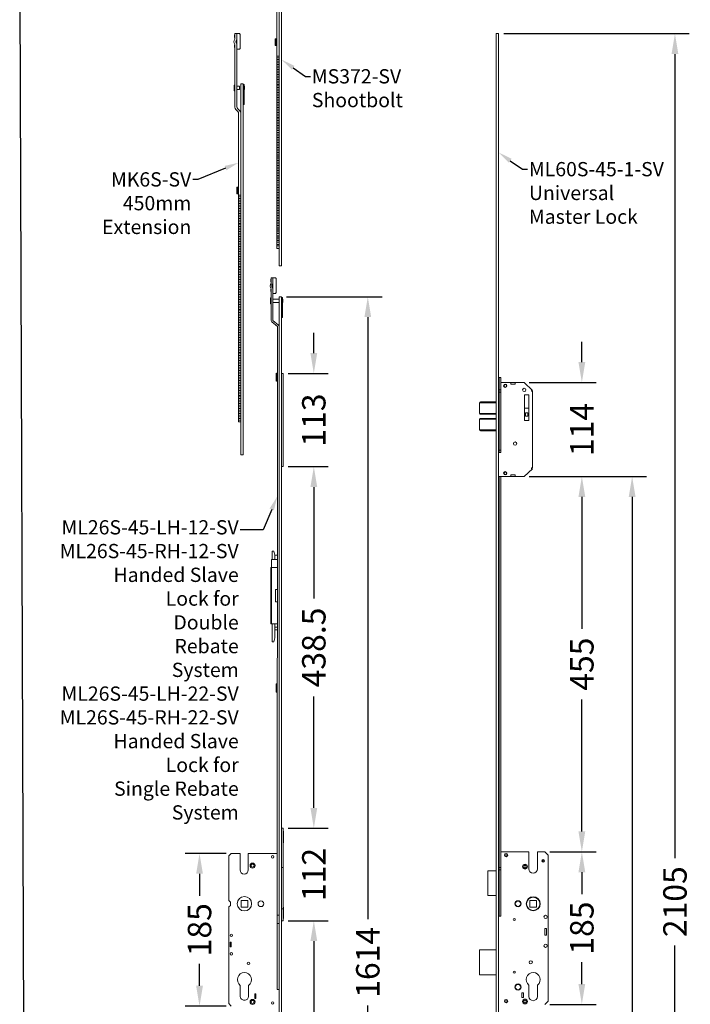
# Model space of a CAD drawing. Extents: x 16365 to 19973, y 10319 to 12001.
# Drawn here: x 19530 to 19596, y 11781 to 11877 of the extents above; entities that cross this region are included whole.
import ezdxf
from ezdxf import colors
from ezdxf.entities.mleader import LeaderData, LeaderLine
from ezdxf.math import Vec2, Vec3

# ---------------------------------------------------------------- set-up
doc = ezdxf.new("R2010")
doc.units = 0
doc.header["$LTSCALE"] = 10
doc.layers.get('Defpoints').update_dxf_attribs({"linetype": 'CONTINUOUS'})
doc.layers.add('POG_Dimension', color=152, linetype='CONTINUOUS', lineweight=5)
doc.layers.add('POG_Layer', color=255, linetype='CONTINUOUS', lineweight=5)
doc.layers.add('POG_Window', color=2, linetype='CONTINUOUS', plot=False)
doc.styles.get("Standard").update_dxf_attribs({"font": 'segoeui.ttf'})
doc.styles.add('STD', font='tahoma.ttf')
doc.dimstyles.new('1-1 STANDARD', dxfattribs={"dimtxt": 2.3, "dimasz": 2, "dimexe": 1.4, "dimexo": 0.5, "dimgap": 1, "dimtad": 0, "dimtoh": 1, "dimdec": 1, "dimdsep": 46, "dimtxsty": 'STD', "dimcen": 5, "dimadec": 1, "dimazin": 2, "dimtfac": 1, "dimtdec": 1, "dimtofl": 0, "dimtmove": 0, "dimatfit": 3, "dimfxl": 4, "dimtolj": 1, "dimtzin": 0, "dimarcsym": 0})

# ---------------------------------------------------------------- blocks, each defined once
blk = doc.blocks.new('*D64')
at = {"layer": 'Defpoints', "color": 0, "lineweight": 18, "transparency": 16777216}
for p in [(19550.608, 11795.544), (19547.493, 11780.559), (19550.608, 11780.559)]:
    blk.add_point(p, dxfattribs=at)
at = {"layer": 'POG_Dimension', "color": 0, "lineweight": -2, "transparency": 16777216}
for p, q in [((19550.108, 11795.544), (19546.093, 11795.544)), ((19547.493, 11793.544), (19547.493, 11791.384)), ((19547.493, 11782.559), (19547.493, 11784.718)), ((19550.108, 11780.559), (19546.093, 11780.559))]:
    blk.add_line(p, q, dxfattribs=at)
at = {"layer": 'POG_Dimension', "color": 0, "lineweight": 18, "transparency": 16777216}
for points in [[(19547.16, 11793.544), (19547.826, 11793.544), (19547.493, 11795.544)], [(19547.16, 11782.559), (19547.826, 11782.559), (19547.493, 11780.559)]]:
    blk.add_solid(points, dxfattribs=at)
at = {"layer": 'POG_Dimension', "color": 0, "transparency": 16777216, "insert": (19547.493, 11788.051), "char_height": 2.3, "attachment_point": 5, "rotation": 90, "style": 'STD'}
blk.add_mtext('\\A1;185', dxfattribs=at)
blk = doc.blocks.new('*D69')
at = {"layer": 'Defpoints', "color": 0, "lineweight": 18, "transparency": 16777216}
for p in [(19579.375, 11832.561), (19589.977, 11832.561), (19576.864, 11705.553)]:
    blk.add_point(p, dxfattribs=at)
at = {"layer": 'POG_Dimension', "color": 0, "lineweight": -2, "transparency": 16777216}
for p, q in [((19579.875, 11832.561), (19591.377, 11832.561)), ((19589.977, 11830.561), (19589.977, 11773.279)), ((19589.977, 11707.553), (19589.977, 11764.834)), ((19577.364, 11705.553), (19591.377, 11705.553))]:
    blk.add_line(p, q, dxfattribs=at)
at = {"layer": 'POG_Dimension', "color": 0, "lineweight": 18, "transparency": 16777216}
for points in [[(19589.644, 11830.561), (19590.311, 11830.561), (19589.977, 11832.561)], [(19589.644, 11707.553), (19590.311, 11707.553), (19589.977, 11705.553)]]:
    blk.add_solid(points, dxfattribs=at)
at = {"layer": 'POG_Dimension', "color": 0, "transparency": 16777216, "insert": (19589.977, 11769.057), "char_height": 2.3, "attachment_point": 5, "rotation": 90, "style": 'STD'}
blk.add_mtext('\\A1;1568', dxfattribs=at)
blk = doc.blocks.new('*D70')
at = {"layer": 'Defpoints', "color": 0, "lineweight": 18, "transparency": 16777216}
for p in [(19581.4, 11795.706), (19585.037, 11795.706), (19581.4, 11780.721)]:
    blk.add_point(p, dxfattribs=at)
at = {"layer": 'POG_Dimension', "color": 0, "lineweight": -2, "transparency": 16777216}
for p, q in [((19581.9, 11795.706), (19586.437, 11795.706)), ((19585.037, 11793.706), (19585.037, 11791.546)), ((19585.037, 11782.721), (19585.037, 11784.88)), ((19581.9, 11780.721), (19586.437, 11780.721))]:
    blk.add_line(p, q, dxfattribs=at)
at = {"layer": 'POG_Dimension', "color": 0, "lineweight": 18, "transparency": 16777216}
for points in [[(19584.704, 11793.706), (19585.371, 11793.706), (19585.037, 11795.706)], [(19584.704, 11782.721), (19585.371, 11782.721), (19585.037, 11780.721)]]:
    blk.add_solid(points, dxfattribs=at)
at = {"layer": 'POG_Dimension', "color": 0, "transparency": 16777216, "insert": (19585.037, 11788.213), "char_height": 2.3, "attachment_point": 5, "rotation": 90, "style": 'STD'}
blk.add_mtext('\\A1;185', dxfattribs=at)
blk = doc.blocks.new('*D71')
at = {"layer": 'Defpoints', "color": 0, "lineweight": 18, "transparency": 16777216}
for p in [(19579.375, 11832.561), (19585.037, 11832.561), (19581.4, 11795.706)]:
    blk.add_point(p, dxfattribs=at)
at = {"layer": 'POG_Dimension', "color": 0, "lineweight": -2, "transparency": 16777216}
for p, q in [((19579.875, 11832.561), (19586.437, 11832.561)), ((19585.037, 11830.561), (19585.037, 11817.61)), ((19585.037, 11797.706), (19585.037, 11810.656)), ((19581.9, 11795.706), (19586.437, 11795.706))]:
    blk.add_line(p, q, dxfattribs=at)
at = {"layer": 'POG_Dimension', "color": 0, "lineweight": 18, "transparency": 16777216}
for points in [[(19584.704, 11830.561), (19585.371, 11830.561), (19585.037, 11832.561)], [(19584.704, 11797.706), (19585.371, 11797.706), (19585.037, 11795.706)]]:
    blk.add_solid(points, dxfattribs=at)
at = {"layer": 'POG_Dimension', "color": 0, "transparency": 16777216, "insert": (19585.037, 11814.133), "char_height": 2.3, "attachment_point": 5, "rotation": 90, "style": 'STD'}
blk.add_mtext('\\A1;455', dxfattribs=at)
blk = doc.blocks.new('*D72')
at = {"layer": 'Defpoints', "color": 0, "lineweight": 18, "transparency": 16777216}
for p in [(19579.375, 11841.795), (19585.037, 11841.795), (19579.375, 11832.561)]:
    blk.add_point(p, dxfattribs=at)
at = {"layer": 'POG_Dimension', "color": 0, "lineweight": -2, "transparency": 16777216}
for p, q in [((19585.037, 11843.795), (19585.037, 11845.795)), ((19579.875, 11841.795), (19586.437, 11841.795)), ((19579.875, 11832.561), (19586.437, 11832.561)), ((19585.037, 11830.561), (19585.037, 11828.561))]:
    blk.add_line(p, q, dxfattribs=at)
at = {"layer": 'POG_Dimension', "color": 0, "lineweight": 18, "transparency": 16777216}
for points in [[(19584.704, 11843.795), (19585.371, 11843.795), (19585.037, 11841.795)], [(19584.704, 11830.561), (19585.371, 11830.561), (19585.037, 11832.561)]]:
    blk.add_solid(points, dxfattribs=at)
at = {"layer": 'POG_Dimension', "color": 0, "transparency": 16777216, "insert": (19585.037, 11837.178), "char_height": 2.3, "attachment_point": 5, "rotation": 90, "style": 'STD'}
blk.add_mtext('\\A1;114', dxfattribs=at)
blk = doc.blocks.new('*D75')
at = {"layer": 'Defpoints', "color": 0, "lineweight": 18, "transparency": 16777216}
for p in [(19555.711, 11788.942), (19558.716, 11788.942), (19555.711, 11733.741)]:
    blk.add_point(p, dxfattribs=at)
at = {"layer": 'POG_Dimension', "color": 0, "lineweight": -2, "transparency": 16777216}
for p, q in [((19556.211, 11788.942), (19560.116, 11788.942)), ((19558.716, 11786.942), (19558.716, 11766.126)), ((19558.716, 11735.741), (19558.716, 11756.557)), ((19556.211, 11733.741), (19560.116, 11733.741))]:
    blk.add_line(p, q, dxfattribs=at)
at = {"layer": 'POG_Dimension', "color": 0, "lineweight": 18, "transparency": 16777216}
for points in [[(19558.383, 11786.942), (19559.05, 11786.942), (19558.716, 11788.942)], [(19558.383, 11735.741), (19559.05, 11735.741), (19558.716, 11733.741)]]:
    blk.add_solid(points, dxfattribs=at)
at = {"layer": 'POG_Dimension', "color": 0, "transparency": 16777216, "insert": (19558.716, 11761.341), "char_height": 2.3, "attachment_point": 5, "rotation": 90, "style": 'STD'}
blk.add_mtext('\\A1;681.5', dxfattribs=at)
blk = doc.blocks.new('*D76')
at = {"layer": 'Defpoints', "color": 0, "lineweight": 18, "transparency": 16777216}
for p in [(19555.711, 11798.014), (19558.716, 11798.014), (19555.711, 11788.942)]:
    blk.add_point(p, dxfattribs=at)
at = {"layer": 'POG_Dimension', "color": 0, "lineweight": -2, "transparency": 16777216}
for p, q in [((19558.716, 11800.014), (19558.716, 11802.014)), ((19556.211, 11798.014), (19560.116, 11798.014)), ((19556.211, 11788.942), (19560.116, 11788.942)), ((19558.716, 11786.942), (19558.716, 11784.942))]:
    blk.add_line(p, q, dxfattribs=at)
at = {"layer": 'POG_Dimension', "color": 0, "lineweight": 18, "transparency": 16777216}
for points in [[(19558.383, 11800.014), (19559.05, 11800.014), (19558.716, 11798.014)], [(19558.383, 11786.942), (19559.05, 11786.942), (19558.716, 11788.942)]]:
    blk.add_solid(points, dxfattribs=at)
at = {"layer": 'POG_Dimension', "color": 0, "transparency": 16777216, "insert": (19558.716, 11793.478), "char_height": 2.3, "attachment_point": 5, "rotation": 90, "style": 'STD'}
blk.add_mtext('\\A1;112', dxfattribs=at)
blk = doc.blocks.new('*D77')
at = {"layer": 'Defpoints', "color": 0, "lineweight": 18, "transparency": 16777216}
for p in [(19555.711, 11833.533), (19558.716, 11833.533), (19555.711, 11798.014)]:
    blk.add_point(p, dxfattribs=at)
at = {"layer": 'POG_Dimension', "color": 0, "lineweight": -2, "transparency": 16777216}
for p, q in [((19556.211, 11833.533), (19560.116, 11833.533)), ((19558.716, 11831.533), (19558.716, 11820.593)), ((19558.716, 11800.014), (19558.716, 11810.954)), ((19556.211, 11798.014), (19560.116, 11798.014))]:
    blk.add_line(p, q, dxfattribs=at)
at = {"layer": 'POG_Dimension', "color": 0, "lineweight": 18, "transparency": 16777216}
for points in [[(19558.383, 11831.533), (19559.05, 11831.533), (19558.716, 11833.533)], [(19558.383, 11800.014), (19559.05, 11800.014), (19558.716, 11798.014)]]:
    blk.add_solid(points, dxfattribs=at)
at = {"layer": 'POG_Dimension', "color": 0, "transparency": 16777216, "insert": (19558.716, 11815.773), "char_height": 2.3, "attachment_point": 5, "rotation": 90, "style": 'STD'}
blk.add_mtext('\\A1;438.5', dxfattribs=at)
blk = doc.blocks.new('*D78')
at = {"layer": 'Defpoints', "color": 0, "lineweight": 18, "transparency": 16777216}
for p in [(19555.711, 11842.686), (19558.716, 11842.686), (19555.711, 11833.533)]:
    blk.add_point(p, dxfattribs=at)
at = {"layer": 'POG_Dimension', "color": 0, "lineweight": -2, "transparency": 16777216}
for p, q in [((19558.716, 11844.686), (19558.716, 11846.686)), ((19556.211, 11842.686), (19560.116, 11842.686)), ((19556.211, 11833.533), (19560.116, 11833.533)), ((19558.716, 11831.533), (19558.716, 11829.533))]:
    blk.add_line(p, q, dxfattribs=at)
at = {"layer": 'POG_Dimension', "color": 0, "lineweight": 18, "transparency": 16777216}
for points in [[(19558.383, 11844.686), (19559.05, 11844.686), (19558.716, 11842.686)], [(19558.383, 11831.533), (19559.05, 11831.533), (19558.716, 11833.533)]]:
    blk.add_solid(points, dxfattribs=at)
at = {"layer": 'POG_Dimension', "color": 0, "transparency": 16777216, "insert": (19558.716, 11838.109), "char_height": 2.3, "attachment_point": 5, "rotation": 90, "style": 'STD'}
blk.add_mtext('\\A1;113', dxfattribs=at)
blk = doc.blocks.new('*D79')
at = {"layer": 'Defpoints', "color": 0, "lineweight": 18, "transparency": 16777216}
for p in [(19555.549, 11850.219), (19555.549, 11719.485), (19564.018, 11719.485)]:
    blk.add_point(p, dxfattribs=at)
at = {"layer": 'POG_Dimension', "color": 0, "lineweight": -2, "transparency": 16777216}
for p, q in [((19556.049, 11850.219), (19565.418, 11850.219)), ((19564.018, 11848.219), (19564.018, 11789.092)), ((19564.018, 11721.485), (19564.018, 11780.612)), ((19556.049, 11719.485), (19565.418, 11719.485))]:
    blk.add_line(p, q, dxfattribs=at)
at = {"layer": 'POG_Dimension', "color": 0, "lineweight": 18, "transparency": 16777216}
for points in [[(19563.684, 11848.219), (19564.351, 11848.219), (19564.018, 11850.219)], [(19563.684, 11721.485), (19564.351, 11721.485), (19564.018, 11719.485)]]:
    blk.add_solid(points, dxfattribs=at)
at = {"layer": 'POG_Dimension', "color": 0, "transparency": 16777216, "insert": (19564.018, 11784.852), "char_height": 2.3, "attachment_point": 5, "rotation": 90, "style": 'STD'}
blk.add_mtext('\\A1;1614', dxfattribs=at)
blk = doc.blocks.new('*D80')
at = {"layer": 'Defpoints', "color": 0, "lineweight": 18, "transparency": 16777216}
for p in [(19576.864, 11876.058), (19576.864, 11705.553), (19594.179, 11705.553)]:
    blk.add_point(p, dxfattribs=at)
at = {"layer": 'POG_Dimension', "color": 0, "lineweight": -2, "transparency": 16777216}
for p, q in [((19577.364, 11876.058), (19595.579, 11876.058)), ((19594.179, 11874.058), (19594.179, 11795.092)), ((19594.179, 11707.553), (19594.179, 11786.518)), ((19577.364, 11705.553), (19595.579, 11705.553))]:
    blk.add_line(p, q, dxfattribs=at)
at = {"layer": 'POG_Dimension', "color": 0, "lineweight": 18, "transparency": 16777216}
for points in [[(19593.845, 11874.058), (19594.512, 11874.058), (19594.179, 11876.058)], [(19593.845, 11707.553), (19594.512, 11707.553), (19594.179, 11705.553)]]:
    blk.add_solid(points, dxfattribs=at)
at = {"layer": 'POG_Dimension', "color": 0, "transparency": 16777216, "insert": (19594.179, 11790.805), "char_height": 2.3, "attachment_point": 5, "rotation": 90, "style": 'STD'}
blk.add_mtext('\\A1;2105', dxfattribs=at)

msp = doc.modelspace()

# ---------------------------------------------------------------- linework, layer by layer
at = {"layer": 'POG_Layer'}
for p, q in [((19555.091, 11883.149), (19555.091, 11854.962)), ((19555.549, 11883.028), (19555.549, 11853.26)), ((19555.306, 11853.26), (19555.306, 11880.874)), ((19550.97, 11875.929), (19550.915, 11875.929)), ((19550.915, 11875.929), (19550.915, 11875.679)), ((19550.97, 11875.573), (19550.97, 11876.071)), ((19551.173, 11876.071), (19550.97, 11876.071)), ((19551.173, 11875.507), (19551.173, 11876.071)), ((19551.173, 11876.071), (19551.416, 11876.071)), ((19551.173, 11876.071), (19551.173, 11868.888)), ((19551.497, 11875.99), (19551.416, 11876.071)), ((19551.497, 11875.99), (19551.497, 11874.611)), ((19576.621, 11876.058), (19576.621, 11705.553)), ((19576.621, 11876.058), (19576.864, 11876.058)), ((19576.864, 11876.058), (19576.864, 11705.553)), ((19550.915, 11875.679), (19550.97, 11875.679)), ((19550.97, 11874.965), (19550.915, 11874.965)), ((19550.915, 11874.965), (19550.915, 11874.715)), ((19550.97, 11868.826), (19550.97, 11874.948)), ((19555.01, 11875.535), (19554.929, 11875.535)), ((19554.929, 11875.535), (19554.929, 11874.887)), ((19555.01, 11875.211), (19555.01, 11875.535)), ((19555.091, 11875.373), (19555.01, 11875.373)), ((19555.01, 11874.887), (19555.01, 11875.211)), ((19555.091, 11875.049), (19555.01, 11875.049)), ((19550.915, 11874.715), (19550.97, 11874.715)), ((19551.416, 11874.53), (19551.173, 11874.53)), ((19551.497, 11874.611), (19551.416, 11874.53)), ((19554.929, 11874.887), (19555.01, 11874.887)), ((19555.306, 11873.834), (19555.091, 11873.834)), ((19555.306, 11873.672), (19555.091, 11873.672)), ((19555.306, 11873.51), (19555.091, 11873.51)), ((19555.306, 11873.348), (19555.091, 11873.348)), ((19555.306, 11873.186), (19555.091, 11873.186)), ((19555.306, 11873.024), (19555.091, 11873.024)), ((19555.306, 11872.862), (19555.091, 11872.862)), ((19555.306, 11872.7), (19555.091, 11872.7)), ((19555.306, 11872.538), (19555.091, 11872.538)), ((19555.306, 11872.376), (19555.091, 11872.376)), ((19555.306, 11872.214), (19555.091, 11872.214)), ((19555.306, 11872.052), (19555.091, 11872.052)), ((19551.537, 11834.68), (19551.537, 11871.13)), ((19551.537, 11871.13), (19551.78, 11871.13)), ((19551.78, 11871.13), (19551.78, 11834.68)), ((19551.861, 11871.061), (19551.78, 11871.061)), ((19551.861, 11869.105), (19551.861, 11871.061)), ((19555.306, 11871.89), (19555.091, 11871.89)), ((19555.306, 11871.728), (19555.091, 11871.728)), ((19555.306, 11871.566), (19555.091, 11871.566)), ((19555.306, 11871.404), (19555.091, 11871.404)), ((19555.306, 11871.242), (19555.091, 11871.242)), ((19555.306, 11871.08), (19555.091, 11871.08)), ((19550.97, 11871.008), (19550.889, 11871.008)), ((19550.889, 11870.441), (19550.889, 11871.008)), ((19550.97, 11870.441), (19550.889, 11870.441)), ((19551.416, 11870.887), (19551.173, 11870.887)), ((19551.416, 11870.563), (19551.173, 11870.563)), ((19551.416, 11870.887), (19551.416, 11870.563)), ((19551.902, 11870.887), (19551.861, 11870.887)), ((19551.902, 11870.563), (19551.861, 11870.563)), ((19551.902, 11870.563), (19551.902, 11870.887)), ((19555.306, 11870.918), (19555.091, 11870.918)), ((19555.306, 11870.756), (19555.091, 11870.756)), ((19555.306, 11870.594), (19555.091, 11870.594)), ((19555.306, 11870.432), (19555.091, 11870.432)), ((19555.306, 11870.27), (19555.091, 11870.27)), ((19555.306, 11870.108), (19555.091, 11870.108)), ((19555.306, 11869.946), (19555.091, 11869.946)), ((19555.306, 11869.784), (19555.091, 11869.784)), ((19555.306, 11869.622), (19555.091, 11869.622)), ((19555.306, 11869.46), (19555.091, 11869.46)), ((19555.306, 11869.298), (19555.091, 11869.298)), ((19555.306, 11869.136), (19555.091, 11869.136)), ((19551.06, 11868.603), (19551.246, 11868.407)), ((19551.262, 11868.665), (19551.448, 11868.469)), ((19551.335, 11868.184), (19551.335, 11837.92)), ((19551.861, 11869.105), (19551.78, 11869.105)), ((19555.306, 11868.974), (19555.091, 11868.974)), ((19555.306, 11868.812), (19555.091, 11868.812)), ((19555.306, 11868.65), (19555.091, 11868.65)), ((19555.306, 11868.488), (19555.091, 11868.488)), ((19555.306, 11868.326), (19555.091, 11868.326)), ((19555.306, 11868.164), (19555.091, 11868.164)), ((19555.306, 11868.002), (19555.091, 11868.002)), ((19555.306, 11867.84), (19555.091, 11867.84)), ((19555.306, 11867.678), (19555.091, 11867.678)), ((19555.306, 11867.516), (19555.091, 11867.516)), ((19555.306, 11867.354), (19555.091, 11867.354)), ((19555.306, 11867.192), (19555.091, 11867.192)), ((19555.306, 11867.03), (19555.091, 11867.03)), ((19555.306, 11866.868), (19555.091, 11866.868)), ((19555.306, 11866.706), (19555.091, 11866.706)), ((19555.306, 11866.706), (19555.091, 11866.706)), ((19555.306, 11866.544), (19555.091, 11866.544)), ((19555.306, 11866.342), (19555.091, 11866.342)), ((19555.306, 11866.18), (19555.091, 11866.18)), ((19555.306, 11866.018), (19555.091, 11866.018)), ((19555.306, 11865.856), (19555.091, 11865.856)), ((19555.306, 11865.694), (19555.091, 11865.694)), ((19555.306, 11865.532), (19555.091, 11865.532)), ((19555.306, 11865.37), (19555.091, 11865.37)), ((19555.306, 11865.208), (19555.091, 11865.208)), ((19555.306, 11865.046), (19555.091, 11865.046)), ((19555.306, 11864.884), (19555.091, 11864.884)), ((19555.306, 11864.722), (19555.091, 11864.722)), ((19555.306, 11864.56), (19555.091, 11864.56)), ((19555.306, 11864.398), (19555.091, 11864.398)), ((19555.306, 11864.236), (19555.091, 11864.236)), ((19555.306, 11864.074), (19555.091, 11864.074)), ((19555.306, 11863.912), (19555.091, 11863.912)), ((19555.306, 11863.75), (19555.091, 11863.75)), ((19555.306, 11863.588), (19555.091, 11863.588)), ((19555.306, 11863.426), (19555.091, 11863.426)), ((19555.306, 11863.264), (19555.091, 11863.264)), ((19555.306, 11863.102), (19555.091, 11863.102)), ((19555.306, 11862.94), (19555.091, 11862.94)), ((19555.306, 11862.778), (19555.091, 11862.778)), ((19555.306, 11862.616), (19555.091, 11862.616)), ((19555.306, 11862.454), (19555.091, 11862.454)), ((19555.306, 11862.292), (19555.091, 11862.292)), ((19555.306, 11862.13), (19555.091, 11862.13)), ((19555.306, 11861.968), (19555.091, 11861.968)), ((19555.306, 11861.806), (19555.091, 11861.806)), ((19555.306, 11861.644), (19555.091, 11861.644)), ((19555.306, 11861.644), (19555.091, 11861.644)), ((19555.306, 11861.482), (19555.091, 11861.482)), ((19551.254, 11860.977), (19551.173, 11860.977)), ((19551.173, 11860.977), (19551.173, 11860.329)), ((19551.254, 11860.653), (19551.254, 11860.977)), ((19551.335, 11860.815), (19551.254, 11860.815)), ((19551.254, 11860.329), (19551.254, 11860.653)), ((19551.335, 11860.491), (19551.254, 11860.491)), ((19555.306, 11861.279), (19555.091, 11861.279)), ((19555.306, 11861.117), (19555.091, 11861.117)), ((19555.306, 11860.955), (19555.091, 11860.955)), ((19555.306, 11860.793), (19555.091, 11860.793)), ((19555.306, 11860.631), (19555.091, 11860.631)), ((19555.306, 11860.469), (19555.091, 11860.469)), ((19551.173, 11860.329), (19551.254, 11860.329)), ((19551.537, 11860.195), (19551.335, 11860.195)), ((19551.537, 11860.027), (19551.335, 11860.027)), ((19551.537, 11859.865), (19551.335, 11859.865)), ((19551.537, 11859.703), (19551.335, 11859.703)), ((19551.537, 11859.541), (19551.335, 11859.541)), ((19555.306, 11860.307), (19555.091, 11860.307)), ((19555.306, 11860.145), (19555.091, 11860.145)), ((19555.306, 11859.983), (19555.091, 11859.983)), ((19555.306, 11859.821), (19555.091, 11859.821)), ((19555.306, 11859.659), (19555.091, 11859.659)), ((19555.306, 11859.497), (19555.091, 11859.497)), ((19551.537, 11859.379), (19551.335, 11859.379)), ((19551.537, 11859.217), (19551.335, 11859.217)), ((19551.537, 11859.055), (19551.335, 11859.055)), ((19551.537, 11858.893), (19551.335, 11858.893)), ((19551.537, 11858.731), (19551.335, 11858.731)), ((19551.537, 11858.569), (19551.335, 11858.569)), ((19555.306, 11859.335), (19555.091, 11859.335)), ((19555.306, 11859.173), (19555.091, 11859.173)), ((19555.306, 11859.011), (19555.091, 11859.011)), ((19555.306, 11858.849), (19555.091, 11858.849)), ((19555.306, 11858.687), (19555.091, 11858.687)), ((19555.306, 11858.525), (19555.091, 11858.525)), ((19551.537, 11858.407), (19551.335, 11858.407)), ((19551.537, 11858.245), (19551.335, 11858.245)), ((19551.537, 11858.083), (19551.335, 11858.083)), ((19551.537, 11857.915), (19551.335, 11857.915)), ((19551.537, 11857.753), (19551.335, 11857.753)), ((19551.537, 11857.591), (19551.335, 11857.591)), ((19555.306, 11858.363), (19555.091, 11858.363)), ((19555.306, 11858.201), (19555.091, 11858.201)), ((19555.306, 11858.039), (19555.091, 11858.039)), ((19555.306, 11857.877), (19555.091, 11857.877)), ((19555.306, 11857.715), (19555.091, 11857.715)), ((19555.306, 11857.553), (19555.091, 11857.553)), ((19551.537, 11857.429), (19551.335, 11857.429)), ((19551.537, 11857.267), (19551.335, 11857.267)), ((19551.537, 11857.105), (19551.335, 11857.105)), ((19551.537, 11856.943), (19551.335, 11856.943)), ((19551.537, 11856.781), (19551.335, 11856.781)), ((19551.537, 11856.619), (19551.335, 11856.619)), ((19555.306, 11857.391), (19555.091, 11857.391)), ((19555.306, 11857.229), (19555.091, 11857.229)), ((19555.306, 11857.067), (19555.091, 11857.067)), ((19555.306, 11856.905), (19555.091, 11856.905)), ((19555.306, 11856.743), (19555.091, 11856.743)), ((19555.306, 11856.581), (19555.091, 11856.581)), ((19555.306, 11856.581), (19555.091, 11856.581)), ((19551.537, 11856.457), (19551.335, 11856.457)), ((19551.537, 11856.295), (19551.335, 11856.295)), ((19551.537, 11856.133), (19551.335, 11856.133)), ((19551.537, 11855.971), (19551.335, 11855.971)), ((19551.537, 11855.804), (19551.335, 11855.804)), ((19551.537, 11855.642), (19551.335, 11855.642)), ((19555.306, 11856.419), (19555.091, 11856.419)), ((19555.306, 11856.217), (19555.091, 11856.217)), ((19555.306, 11856.055), (19555.091, 11856.055)), ((19555.306, 11855.893), (19555.091, 11855.893)), ((19555.306, 11855.731), (19555.091, 11855.731)), ((19555.306, 11855.731), (19555.091, 11855.731)), ((19551.537, 11855.48), (19551.335, 11855.48)), ((19551.537, 11855.318), (19551.335, 11855.318)), ((19551.537, 11855.156), (19551.335, 11855.156)), ((19551.537, 11854.994), (19551.335, 11854.994)), ((19551.537, 11854.832), (19551.335, 11854.832)), ((19551.537, 11854.67), (19551.335, 11854.67)), ((19555.306, 11855.569), (19555.091, 11855.569)), ((19555.306, 11855.366), (19555.091, 11855.366)), ((19555.306, 11855.204), (19555.091, 11855.204)), ((19555.091, 11854.962), (19555.306, 11854.962)), ((19551.537, 11854.508), (19551.335, 11854.508)), ((19551.537, 11854.346), (19551.335, 11854.346)), ((19551.537, 11854.184), (19551.335, 11854.184)), ((19551.537, 11854.022), (19551.335, 11854.022)), ((19551.537, 11853.86), (19551.335, 11853.86)), ((19551.537, 11853.692), (19551.335, 11853.692)), ((19551.537, 11853.53), (19551.335, 11853.53)), ((19551.537, 11853.368), (19551.335, 11853.368)), ((19551.537, 11853.206), (19551.335, 11853.206)), ((19551.537, 11853.044), (19551.335, 11853.044)), ((19551.537, 11852.882), (19551.335, 11852.882)), ((19551.537, 11852.72), (19551.335, 11852.72)), ((19555.549, 11853.26), (19555.306, 11853.26)), ((19551.537, 11852.558), (19551.335, 11852.558)), ((19551.537, 11852.396), (19551.335, 11852.396)), ((19551.537, 11852.234), (19551.335, 11852.234)), ((19551.537, 11852.072), (19551.335, 11852.072)), ((19551.537, 11851.91), (19551.335, 11851.91)), ((19551.537, 11851.748), (19551.335, 11851.748)), ((19554.537, 11851.94), (19554.482, 11851.94)), ((19554.482, 11851.94), (19554.482, 11851.69)), ((19554.537, 11851.584), (19554.537, 11852.082)), ((19554.699, 11852.082), (19554.537, 11852.082)), ((19554.699, 11851.518), (19554.699, 11852.082)), ((19554.699, 11852.082), (19554.942, 11852.082)), ((19554.699, 11852.082), (19554.699, 11850.705)), ((19555.023, 11852.001), (19554.942, 11852.082)), ((19555.023, 11852.001), (19555.023, 11850.622)), ((19551.537, 11851.58), (19551.335, 11851.58)), ((19551.537, 11851.418), (19551.335, 11851.418)), ((19551.537, 11851.256), (19551.335, 11851.256)), ((19551.537, 11851.094), (19551.335, 11851.094)), ((19551.537, 11850.932), (19551.335, 11850.932)), ((19551.537, 11850.77), (19551.335, 11850.77)), ((19554.482, 11851.69), (19554.537, 11851.69)), ((19554.537, 11850.976), (19554.482, 11850.976)), ((19554.482, 11850.976), (19554.482, 11850.726)), ((19554.537, 11847.877), (19554.537, 11850.959)), ((19554.699, 11847.877), (19554.699, 11851.025)), ((19551.537, 11850.608), (19551.335, 11850.608)), ((19551.537, 11850.446), (19551.335, 11850.446)), ((19551.537, 11850.284), (19551.335, 11850.284)), ((19551.537, 11850.122), (19551.335, 11850.122)), ((19551.537, 11849.96), (19551.335, 11849.96)), ((19551.537, 11849.798), (19551.335, 11849.798)), ((19554.537, 11850.097), (19554.456, 11850.097)), ((19554.456, 11849.53), (19554.456, 11850.097)), ((19554.482, 11850.726), (19554.537, 11850.726)), ((19554.942, 11850.541), (19554.699, 11850.541)), ((19555.306, 11849.976), (19554.699, 11849.976)), ((19555.023, 11850.622), (19554.942, 11850.541)), ((19555.306, 11719.485), (19555.306, 11850.219)), ((19555.549, 11850.219), (19555.306, 11850.219)), ((19555.549, 11850.219), (19555.306, 11850.219)), ((19555.549, 11850.219), (19555.549, 11719.485)), ((19555.63, 11850.15), (19555.549, 11850.15)), ((19555.63, 11848.194), (19555.63, 11850.15)), ((19555.671, 11849.976), (19555.63, 11849.976)), ((19555.671, 11849.652), (19555.671, 11849.976)), ((19551.537, 11849.636), (19551.335, 11849.636)), ((19551.537, 11849.469), (19551.335, 11849.469)), ((19551.537, 11849.307), (19551.335, 11849.307)), ((19551.537, 11849.145), (19551.335, 11849.145)), ((19551.537, 11848.983), (19551.335, 11848.983)), ((19551.537, 11848.821), (19551.335, 11848.821)), ((19554.537, 11849.53), (19554.456, 11849.53)), ((19555.306, 11849.652), (19554.699, 11849.652)), ((19555.671, 11849.652), (19555.63, 11849.652)), ((19551.537, 11848.659), (19551.335, 11848.659)), ((19551.537, 11848.497), (19551.335, 11848.497)), ((19551.537, 11848.335), (19551.335, 11848.335)), ((19551.537, 11848.173), (19551.335, 11848.173)), ((19551.537, 11848.011), (19551.335, 11848.011)), ((19555.246, 11847.44), (19554.699, 11847.877)), ((19555.63, 11848.194), (19555.549, 11848.194)), ((19551.537, 11847.849), (19551.335, 11847.849)), ((19551.537, 11847.687), (19551.335, 11847.687)), ((19551.537, 11847.525), (19551.335, 11847.525)), ((19551.537, 11847.357), (19551.335, 11847.357)), ((19551.537, 11847.195), (19551.335, 11847.195)), ((19551.537, 11847.033), (19551.335, 11847.033)), ((19555.144, 11847.313), (19554.598, 11847.751)), ((19555.128, 11782.179), (19555.144, 11847.313)), ((19551.537, 11846.871), (19551.335, 11846.871)), ((19551.537, 11846.709), (19551.335, 11846.709)), ((19551.537, 11846.547), (19551.335, 11846.547)), ((19551.537, 11846.385), (19551.335, 11846.385)), ((19551.537, 11846.223), (19551.335, 11846.223)), ((19551.537, 11846.061), (19551.335, 11846.061)), ((19551.537, 11845.899), (19551.335, 11845.899)), ((19551.537, 11845.737), (19551.335, 11845.737)), ((19551.537, 11845.575), (19551.335, 11845.575)), ((19551.537, 11845.413), (19551.335, 11845.413)), ((19551.537, 11845.245), (19551.335, 11845.245)), ((19551.537, 11845.083), (19551.335, 11845.083)), ((19551.537, 11844.921), (19551.335, 11844.921)), ((19551.537, 11844.759), (19551.335, 11844.759)), ((19551.537, 11844.597), (19551.335, 11844.597)), ((19551.537, 11844.435), (19551.335, 11844.435)), ((19551.537, 11844.273), (19551.335, 11844.273)), ((19551.537, 11844.111), (19551.335, 11844.111)), ((19551.537, 11843.949), (19551.335, 11843.949)), ((19551.537, 11843.787), (19551.335, 11843.787)), ((19551.537, 11843.625), (19551.335, 11843.625)), ((19551.537, 11843.463), (19551.335, 11843.463)), ((19551.537, 11843.301), (19551.335, 11843.301)), ((19551.537, 11843.134), (19551.335, 11843.134)), ((19551.537, 11842.972), (19551.335, 11842.972)), ((19551.537, 11842.81), (19551.335, 11842.81)), ((19551.537, 11842.648), (19551.335, 11842.648)), ((19551.537, 11842.486), (19551.335, 11842.486)), ((19551.537, 11842.324), (19551.335, 11842.324)), ((19551.537, 11842.162), (19551.335, 11842.162)), ((19555.007, 11841.916), (19555.007, 11842.726)), ((19555.007, 11842.726), (19555.047, 11842.726)), ((19555.047, 11841.916), (19555.047, 11842.726)), ((19555.047, 11842.443), (19555.128, 11842.443)), ((19555.047, 11842.2), (19555.128, 11842.2)), ((19555.711, 11842.686), (19555.549, 11842.686)), ((19555.711, 11833.533), (19555.711, 11842.686)), ((19576.905, 11842.281), (19576.905, 11834.91)), ((19577.067, 11842.281), (19576.905, 11842.281)), ((19577.067, 11841.795), (19577.067, 11842.281)), ((19551.537, 11842), (19551.335, 11842)), ((19551.537, 11841.838), (19551.335, 11841.838)), ((19551.537, 11841.676), (19551.335, 11841.676)), ((19551.537, 11841.514), (19551.335, 11841.514)), ((19551.537, 11841.352), (19551.335, 11841.352)), ((19551.537, 11841.19), (19551.335, 11841.19)), ((19555.007, 11841.916), (19555.047, 11841.916)), ((19577.067, 11841.795), (19577.067, 11834.91)), ((19577.067, 11841.795), (19579.375, 11841.795)), ((19578.079, 11841.633), (19578.079, 11841.795)), ((19578.079, 11841.633), (19578.484, 11841.633)), ((19578.484, 11841.633), (19578.484, 11841.795)), ((19579.375, 11841.795), (19580.185, 11841.025)), ((19551.537, 11841.022), (19551.335, 11841.022)), ((19551.537, 11840.86), (19551.335, 11840.86)), ((19551.537, 11840.698), (19551.335, 11840.698)), ((19551.537, 11840.536), (19551.335, 11840.536)), ((19551.537, 11840.374), (19551.335, 11840.374)), ((19551.537, 11840.212), (19551.335, 11840.212)), ((19576.905, 11841.076), (19577.067, 11841.076)), ((19576.905, 11840.833), (19577.067, 11840.833)), ((19579.416, 11840.58), (19579.416, 11838.069)), ((19579.416, 11840.58), (19579.821, 11840.58)), ((19579.821, 11840.58), (19579.821, 11838.069)), ((19580.185, 11841.025), (19580.104, 11841.025)), ((19580.104, 11841.025), (19580.104, 11840.944)), ((19580.104, 11840.944), (19580.185, 11840.944)), ((19580.185, 11840.944), (19580.185, 11833.411)), ((19551.537, 11840.05), (19551.335, 11840.05)), ((19551.537, 11839.888), (19551.335, 11839.888)), ((19551.537, 11839.726), (19551.335, 11839.726)), ((19551.537, 11839.564), (19551.335, 11839.564)), ((19551.537, 11839.402), (19551.335, 11839.402)), ((19551.537, 11839.24), (19551.335, 11839.24)), ((19575.001, 11839.81), (19575.001, 11838.757)), ((19575.001, 11839.81), (19576.621, 11839.81)), ((19575.082, 11839.891), (19576.621, 11839.891)), ((19579.416, 11839.284), (19579.821, 11839.284)), ((19551.537, 11839.078), (19551.335, 11839.078)), ((19551.537, 11838.916), (19551.335, 11838.916)), ((19551.537, 11838.754), (19551.335, 11838.754)), ((19551.537, 11838.592), (19551.335, 11838.592)), ((19551.537, 11838.43), (19551.335, 11838.43)), ((19551.537, 11838.268), (19551.335, 11838.268)), ((19575.001, 11838.757), (19576.621, 11838.757)), ((19575.001, 11838.19), (19575.001, 11837.137)), ((19575.001, 11838.19), (19576.621, 11838.19)), ((19575.082, 11838.676), (19576.621, 11838.676)), ((19575.082, 11838.271), (19576.621, 11838.271)), ((19579.497, 11838.826), (19579.74, 11838.826)), ((19579.497, 11838.826), (19579.497, 11838.494)), ((19579.497, 11838.494), (19579.74, 11838.494)), ((19579.74, 11838.826), (19579.74, 11838.494)), ((19551.537, 11838.106), (19551.335, 11838.106)), ((19551.537, 11837.92), (19551.335, 11837.92)), ((19579.416, 11838.069), (19579.821, 11838.069)), ((19575.001, 11837.137), (19576.621, 11837.137)), ((19575.082, 11837.056), (19576.621, 11837.056)), ((19551.78, 11834.68), (19551.537, 11834.68)), ((19576.864, 11834.91), (19577.067, 11834.91)), ((19576.905, 11835.153), (19577.067, 11835.153)), ((19555.549, 11833.533), (19555.711, 11833.533)), ((19580.104, 11833.33), (19580.104, 11833.411)), ((19580.104, 11833.411), (19580.185, 11833.411)), ((19576.864, 11832.561), (19579.375, 11832.561)), ((19576.905, 11832.561), (19576.905, 11789.388)), ((19577.067, 11832.561), (19577.067, 11789.388)), ((19578.079, 11832.723), (19578.079, 11832.561)), ((19578.079, 11832.723), (19578.484, 11832.723)), ((19578.484, 11832.723), (19578.484, 11832.561)), ((19579.375, 11832.561), (19580.185, 11833.33)), ((19580.185, 11833.33), (19580.104, 11833.33)), ((19554.642, 11824.43), (19554.642, 11825.24)), ((19554.642, 11825.24), (19554.804, 11825.24)), ((19554.804, 11825.24), (19554.885, 11824.835)), ((19554.885, 11824.43), (19554.885, 11824.835)), ((19554.885, 11824.835), (19555.128, 11824.835)), ((19555.128, 11824.43), (19554.561, 11824.43)), ((19554.561, 11824.43), (19554.561, 11823.62)), ((19554.48, 11818.112), (19554.48, 11823.62)), ((19555.128, 11823.62), (19554.48, 11823.62)), ((19554.561, 11818.112), (19554.561, 11823.62)), ((19554.966, 11820.259), (19554.966, 11821.474)), ((19554.966, 11821.474), (19555.128, 11821.474)), ((19554.966, 11820.259), (19555.128, 11820.259)), ((19555.128, 11818.112), (19554.48, 11818.112)), ((19554.642, 11818.112), (19554.642, 11816.33)), ((19554.885, 11818.112), (19554.885, 11816.735)), ((19555.128, 11817.754), (19554.885, 11817.754)), ((19555.128, 11817.494), (19554.885, 11817.494)), ((19554.642, 11816.33), (19554.804, 11816.33)), ((19554.804, 11816.33), (19554.885, 11816.735)), ((19555.063, 11812.199), (19555.023, 11812.199)), ((19555.023, 11812.199), (19555.023, 11811.389)), ((19555.063, 11811.794), (19555.063, 11812.199)), ((19555.023, 11811.389), (19555.063, 11811.389)), ((19555.144, 11811.956), (19555.063, 11811.956)), ((19555.063, 11811.389), (19555.063, 11811.794)), ((19555.144, 11811.632), (19555.063, 11811.632)), ((19555.711, 11798.014), (19555.549, 11798.014)), ((19555.549, 11798.014), (19555.711, 11798.014)), ((19555.711, 11798.014), (19555.711, 11788.942)), ((19555.752, 11797.731), (19555.711, 11797.731)), ((19555.752, 11797.731), (19555.752, 11796.597)), ((19555.752, 11796.597), (19555.711, 11796.597)), ((19577.067, 11795.706), (19579.821, 11795.706)), ((19579.821, 11795.706), (19579.821, 11794.025)), ((19580.671, 11795.706), (19580.671, 11794.025)), ((19580.671, 11795.706), (19581.4, 11795.706)), ((19581.724, 11795.382), (19581.4, 11795.706)), ((19550.608, 11795.544), (19550.365, 11795.301)), ((19550.365, 11795.301), (19550.365, 11790.918)), ((19550.608, 11795.544), (19551.475, 11795.544)), ((19551.475, 11793.924), (19551.475, 11795.544)), ((19552.285, 11795.544), (19555.128, 11795.544)), ((19552.285, 11795.544), (19552.285, 11793.924)), ((19581.724, 11795.382), (19581.724, 11781.045)), ((19555.711, 11794.167), (19555.549, 11794.167)), ((19575.811, 11793.843), (19575.811, 11791.413)), ((19576.621, 11793.843), (19575.811, 11793.843)), ((19576.905, 11794.167), (19577.067, 11794.167)), ((19576.905, 11793.924), (19577.067, 11793.924)), ((19552.05, 11793.519), (19552.05, 11793.519)), ((19550.527, 11790.765), (19550.365, 11790.918)), ((19551.576, 11790.275), (19551.576, 11790.931)), ((19551.576, 11790.931), (19552.232, 11790.931)), ((19552.232, 11790.275), (19552.232, 11790.931)), ((19576.621, 11791.413), (19575.811, 11791.413)), ((19579.942, 11790.927), (19579.942, 11790.279)), ((19580.59, 11790.927), (19579.942, 11790.927)), ((19580.59, 11790.927), (19580.59, 11790.279)), ((19550.527, 11790.441), (19550.365, 11790.287)), ((19550.365, 11790.287), (19550.365, 11780.802)), ((19550.527, 11790.603), (19550.527, 11790.765)), ((19550.527, 11790.603), (19550.527, 11790.441)), ((19551.576, 11790.275), (19552.232, 11790.275)), ((19555.711, 11790.117), (19555.549, 11790.117)), ((19555.752, 11790.279), (19555.711, 11790.279)), ((19555.752, 11790.279), (19555.752, 11789.145)), ((19580.59, 11790.279), (19579.942, 11790.279)), ((19555.128, 11789.469), (19555.306, 11789.469)), ((19555.711, 11788.942), (19555.549, 11788.942)), ((19555.752, 11789.145), (19555.711, 11789.145)), ((19576.864, 11789.388), (19577.067, 11789.388)), ((19555.128, 11788.659), (19555.306, 11788.659)), ((19581.4, 11788.173), (19581.562, 11788.173)), ((19581.4, 11788.173), (19581.4, 11787.525)), ((19581.562, 11788.173), (19581.562, 11787.525)), ((19581.4, 11787.525), (19581.562, 11787.525)), ((19575.001, 11786.067), (19575.001, 11783.637)), ((19576.621, 11786.067), (19575.001, 11786.067)), ((19576.621, 11783.637), (19575.001, 11783.637)), ((19555.128, 11782.179), (19555.306, 11782.179)), ((19579.841, 11781.511), (19579.841, 11782.609)), ((19580.692, 11781.511), (19580.692, 11782.609)), ((19579.132, 11781.855), (19579.132, 11781.409)), ((19579.132, 11781.855), (19579.294, 11781.855)), ((19579.132, 11781.409), (19579.294, 11781.409)), ((19579.294, 11781.855), (19579.294, 11781.409)), ((19550.365, 11780.802), (19550.608, 11780.559)), ((19581.4, 11780.721), (19581.724, 11781.045))]:
    msp.add_line(p, q, dxfattribs=at)
at = {"layer": 'POG_Layer', "lineweight": 18}
for p, q in [((19579.311, 11794.324), (19579.337, 11794.269)), ((19579.311, 11794.172), (19579.337, 11794.226)), ((19579.318, 11794.335), (19579.378, 11794.341)), ((19579.318, 11794.16), (19579.378, 11794.155)), ((19579.45, 11794.411), (19579.415, 11794.362)), ((19579.45, 11794.084), (19579.415, 11794.133)), ((19579.463, 11794.411), (19579.498, 11794.362)), ((19579.463, 11794.084), (19579.498, 11794.133)), ((19579.595, 11794.335), (19579.535, 11794.341)), ((19579.595, 11794.16), (19579.535, 11794.155)), ((19579.602, 11794.324), (19579.576, 11794.269)), ((19579.602, 11794.172), (19579.576, 11794.226)), ((19579.45, 11781.168), (19579.415, 11781.118)), ((19579.463, 11781.168), (19579.498, 11781.118)), ((19579.311, 11781.08), (19579.337, 11781.025)), ((19579.311, 11780.928), (19579.337, 11780.983)), ((19579.318, 11781.092), (19579.378, 11781.097)), ((19579.318, 11780.917), (19579.378, 11780.911)), ((19579.45, 11780.84), (19579.415, 11780.89)), ((19579.463, 11780.84), (19579.498, 11780.89)), ((19579.595, 11781.092), (19579.535, 11781.097)), ((19579.595, 11780.917), (19579.535, 11780.911)), ((19579.602, 11781.08), (19579.576, 11781.025)), ((19579.602, 11780.928), (19579.576, 11780.983))]:
    msp.add_line(p, q, dxfattribs=at)
at = {"layer": 'POG_Layer'}
for points in [[(19552.556, 11794.275), (19552.562, 11794.44), (19552.707, 11794.517), (19552.847, 11794.43), (19552.841, 11794.266), (19552.696, 11794.188)], [(19550.497, 11786.368), (19550.6, 11786.368), (19550.6, 11786.819), (19550.497, 11786.819)], [(19552.912, 11781.297), (19553.015, 11781.297), (19553.015, 11781.748), (19552.912, 11781.748)], [(19552.556, 11780.885), (19552.562, 11781.049), (19552.707, 11781.127), (19552.847, 11781.04), (19552.841, 11780.875), (19552.696, 11780.798)]]:
    msp.add_lwpolyline(points, close=True, dxfattribs=at)
msp.add_lwpolyline([(19551.491, 11782.59, -3.044038), (19552.317, 11782.59), (19552.317, 11781.539, -0.414214), (19551.904, 11781.126), (19551.904, 11781.126, -0.414214), (19551.491, 11781.539)], format="xyb", close=True, dxfattribs=at)
for centre, radius in [((19577.512, 11841.471), 0.162), ((19577.512, 11841.471), 0.121), ((19579.375, 11841.066), 0.162), ((19578.484, 11835.801), 0.162), ((19577.512, 11832.885), 0.162), ((19577.512, 11832.885), 0.121), ((19554.685, 11795.211), 0.121), ((19577.593, 11795.382), 0.162), ((19577.593, 11795.382), 0.121), ((19581.238, 11794.815), 0.121), ((19581.238, 11794.815), 0.081), ((19552.701, 11794.353), 0.243), ((19579.456, 11794.248), 0.243), ((19551.904, 11790.603), 0.709), ((19553.524, 11790.603), 0.284), ((19578.768, 11790.603), 0.304), ((19578.768, 11790.603), 0.263), ((19580.266, 11790.603), 0.689), ((19580.266, 11790.603), 0.648), ((19578.403, 11789.064), 0.101), ((19581.481, 11789.307), 0.162), ((19550.625, 11787.503), 0.121), ((19581.481, 11786.472), 0.162), ((19550.625, 11785.685), 0.121), ((19580.023, 11784.852), 0.162), ((19552.305, 11784.758), 0.121), ((19578.403, 11783.88), 0.101), ((19578.768, 11782.422), 0.304), ((19578.768, 11782.422), 0.263), ((19552.701, 11780.962), 0.243), ((19577.593, 11781.045), 0.162), ((19577.593, 11781.045), 0.121), ((19579.456, 11781.004), 0.243), ((19554.685, 11780.858), 0.121)]:
    msp.add_circle(centre, radius, dxfattribs=at)
for centre, radius, start, end in [((19551.262, 11875.261), 0.405, 139.9941, 220.0059), ((19550.889, 11875.573), 0.081, 319.9941, 0), ((19550.889, 11874.948), 0.081, 0, 40.0059), ((19551.302, 11875.261), 0.243, 130.46379, 229.53621), ((19551.092, 11875.507), 0.081, 310.46379, 0), ((19551.092, 11875.014), 0.081, 0, 49.53621), ((19551.294, 11868.826), 0.324, 180, 223.5594), ((19551.497, 11868.888), 0.324, 180, 223.5594), ((19551.011, 11868.184), 0.324, 0, 43.5594), ((19551.213, 11868.246), 0.324, 0, 43.5594), ((19554.828, 11851.272), 0.405, 139.9941, 220.0059), ((19554.456, 11851.584), 0.081, 319.9941, 0), ((19554.456, 11850.959), 0.081, 0, 40.0059), ((19554.828, 11851.272), 0.243, 130.46379, 229.53621), ((19554.618, 11851.518), 0.081, 310.46379, 0), ((19554.618, 11851.025), 0.081, 0, 49.53621), ((19554.699, 11847.877), 0.162, 180, 231.34019), ((19555.144, 11847.313), 0.162, 0, 51.34019), ((19575.082, 11839.81), 0.081, 90, 180), ((19575.082, 11838.757), 0.081, 180, 270), ((19575.082, 11838.19), 0.081, 90, 180), ((19575.082, 11837.137), 0.081, 180, 270), ((19551.88, 11793.924), 0.405, 180, 270), ((19551.88, 11793.924), 0.405, 270, 0), ((19579.456, 11794.248), 0.121, 169.90398, 190.09602), ((19579.456, 11794.248), 0.121, 109.90398, 130.09602), ((19579.456, 11794.248), 0.121, 229.90398, 250.09602), ((19579.456, 11794.248), 0.121, 49.90398, 70.09602), ((19579.456, 11794.248), 0.121, 289.90398, 310.09602), ((19579.456, 11794.248), 0.121, 349.90398, 10.09602), ((19580.246, 11794.025), 0.425, 180, 0), ((19580.266, 11783.151), 0.689, 308.14451, 231.85549), ((19580.266, 11781.511), 0.425, 180, 0), ((19579.456, 11781.004), 0.121, 169.90398, 190.09602), ((19579.456, 11781.004), 0.121, 109.90398, 130.09602), ((19579.456, 11781.004), 0.121, 229.90398, 250.09602), ((19579.456, 11781.004), 0.121, 49.90398, 70.09602), ((19579.456, 11781.004), 0.121, 289.90398, 310.09602), ((19579.456, 11781.004), 0.121, 349.90398, 10.09602)]:
    msp.add_arc(centre, radius, start, end, dxfattribs=at)
at = {"layer": 'POG_Layer', "lineweight": 18}
for centre, start, end in [((19579.319, 11794.327), 95.04801, 204.95199), ((19579.319, 11794.168), 155.04801, 264.95199), ((19579.456, 11794.407), 35.04801, 144.95199), ((19579.456, 11794.089), 215.04801, 324.95199), ((19579.594, 11794.327), 335.04801, 84.95199), ((19579.594, 11794.168), 275.04801, 24.95199), ((19579.456, 11781.163), 35.04801, 144.95199), ((19579.319, 11781.084), 95.04801, 204.95199), ((19579.319, 11780.925), 155.04801, 264.95199), ((19579.456, 11780.845), 215.04801, 324.95199), ((19579.594, 11781.084), 335.04801, 84.95199), ((19579.594, 11780.925), 275.04801, 24.95199)]:
    msp.add_arc(centre, 0.0081, start, end, dxfattribs=at)
at = {"layer": 'POG_Window'}
msp.add_line((19530.532, 11694.582), (19529.833, 11890.628), dxfattribs=at)

# ---------------------------------------------------------------- dimensions: what is measured, and where the dimension line sits
at = {"layer": 'POG_Dimension'}
for base, p1, p2, text, picture, middle in [((19594.179, 11705.553), (19576.864, 11876.058), (19576.864, 11705.553), '2105', '*D80', (19594.179, 11790.805)), ((19564.018, 11719.485), (19555.549, 11850.219), (19555.549, 11719.485), '1614', '*D79', (19564.018, 11784.852)), ((19589.977, 11832.561), (19576.864, 11705.553), (19579.375, 11832.561), '1568', '*D69', (19589.977, 11769.057)), ((19558.716, 11798.014), (19555.711, 11788.942), (19555.711, 11798.014), '112', '*D76', (19558.716, 11793.478)), ((19547.493, 11780.559), (19550.608, 11795.544), (19550.608, 11780.559), '185', '*D64', (19547.493, 11788.051))]:
    dim = msp.add_linear_dim(base=base, p1=p1, p2=p2, angle=90, text=text, dimstyle='1-1 STANDARD', dxfattribs=at)
    dim.commit()
    dim.dimension.update_dxf_attribs({"geometry": picture, "text_midpoint": middle, "dimtype": 160})
for base, p1, p2, text, picture, middle in [((19558.716, 11842.686), (19555.711, 11833.533), (19555.711, 11842.686), '113', '*D78', (19558.716, 11838.109)), ((19585.037, 11841.795), (19579.375, 11832.561), (19579.375, 11841.795), '114', '*D72', (19585.037, 11837.178)), ((19558.716, 11833.533), (19555.711, 11798.014), (19555.711, 11833.533), '438.5', '*D77', (19558.716, 11815.773)), ((19585.037, 11832.561), (19581.4, 11795.706), (19579.375, 11832.561), '455', '*D71', (19585.037, 11814.133)), ((19585.037, 11795.706), (19581.4, 11780.721), (19581.4, 11795.706), '185', '*D70', (19585.037, 11788.213)), ((19558.716, 11788.942), (19555.711, 11733.741), (19555.711, 11788.942), '681.5', '*D75', (19558.716, 11761.341))]:
    dim = msp.add_linear_dim(base=base, p1=p1, p2=p2, angle=90, text=text, dimstyle='1-1 STANDARD', dxfattribs=at)
    dim.commit()
    dim.dimension.update_dxf_attribs({"geometry": picture, "text_midpoint": middle})

# ---------------------------------------------------------------- leaders
at = {"layer": 'POG_Layer'}
ml = msp.add_multileader_mtext('Standard', dxfattribs=at)
ml.set_content('MS372-SV\\PShootbolt', color=256)
ml.set_leader_properties()
ml.build(insert=Vec2(0, 0))
ml.multileader.update_dxf_attribs({"dogleg_length": 0.36, "arrow_head_size": 1.4})
ctx = ml.context
ctx.base_point, ctx.char_height, ctx.arrow_head_size, ctx.landing_gap_size, ctx.plane_origin = Vec3(19558.389, 11871.858), 1.4, 1.4, 0.137, Vec3(19555.549, 11873.51)
notes = []
notes.append((ctx, [(0, (1, 1, 0), (19557.884, 11871.858), (1, 0), 0.505, [(0, [(19555.549, 11873.51)], 0, [])])]))
ctx.mtext.insert, ctx.mtext.width, ctx.mtext.flow_direction = Vec3(19558.525, 11872.569), 13.37649, 5
ml = msp.add_multileader_mtext('Standard', dxfattribs=at)
ml.set_content('ML60S-45-1-SV\\PUniversal Master Lock', color=256)
ml.set_leader_properties()
ml.build(insert=Vec2(0, 0))
ml.multileader.update_dxf_attribs({"dogleg_length": 0.36, "arrow_head_size": 1.4})
ctx = ml.context
ctx.base_point, ctx.char_height, ctx.arrow_head_size, ctx.landing_gap_size, ctx.plane_origin = Vec3(19579.704, 11862.739), 1.4, 1.4, 0.137, Vec3(19576.864, 11864.392)
notes.append((ctx, [(0, (1, 1, 0), (19579.199, 11862.739), (1, 0), 0.505, [(0, [(19576.864, 11864.392)], 0, [])])]))
ctx.mtext.insert, ctx.mtext.width, ctx.mtext.flow_direction = Vec3(19579.841, 11863.45), 13.37649, 5
ml = msp.add_multileader_mtext('Standard', dxfattribs=at)
ml.set_content('MK6S-SV\\P450mm Extension', color=256)
ml.set_leader_properties()
ml.build(insert=Vec2(0, 0))
ml.multileader.update_dxf_attribs({"dogleg_length": 0.36, "arrow_head_size": 1.4})
ctx = ml.context
ctx.base_point, ctx.char_height, ctx.arrow_head_size, ctx.landing_gap_size, ctx.plane_origin = Vec3(19538.45, 11861.734), 1.4, 1.4, 0.137, Vec3(19534.713, 11863.387)
ctx.text_align_type = 2
notes.append((ctx, [(1, (1, 1, 0), (19547.325, 11861.734), (-1, 0), 0.505, [(0, [(19551.335, 11863.387)], 0, [])])]))
ctx.mtext.insert, ctx.mtext.width, ctx.mtext.alignment, ctx.mtext.flow_direction = Vec3(19546.683, 11862.445), 13.37649, 3, 5
ml = msp.add_multileader_mtext('Standard', dxfattribs=at)
ml.set_content('ML26S-45-LH-12-SV\\PML26S-45-RH-12-SV\\PHanded Slave Lock for Double Rebate System\\P\\PML26S-45-LH-22-SV\\PML26S-45-RH-22-SV\\PHanded Slave Lock for Single Rebate System', color=256)
ml.set_leader_properties()
ml.build(insert=Vec2(0, 0))
ml.multileader.update_dxf_attribs({"dogleg_length": 0.36, "arrow_head_size": 1.4})
ctx = ml.context
ctx.base_point, ctx.char_height, ctx.arrow_head_size, ctx.landing_gap_size, ctx.plane_origin = Vec3(19533.022, 11827.34), 1.4, 1.4, 0.137, Vec3(19538.52, 11830.627)
ctx.text_align_type = 2
notes.append((ctx, [(1, (1, 1, 0), (19553.736, 11827.34), (-1, 0), 2.257, [(0, [(19555.142, 11830.627)], 0, [])])]))
ctx.mtext.insert, ctx.mtext.width, ctx.mtext.alignment, ctx.mtext.flow_direction = Vec3(19551.342, 11828.276), 12.99286, 3, 5
for ctx, leaders in notes:
    for number, flags, end, landing, length, lines in leaders:
        leader = LeaderData()
        leader.index, (leader.has_last_leader_line, leader.has_dogleg_vector, leader.attachment_direction) = number, flags
        leader.last_leader_point, leader.dogleg_vector, leader.dogleg_length = Vec3(end), Vec3(landing), length
        for number, points, colour, breaks in lines:
            line = LeaderLine()
            line.index, line.vertices, line.color, line.breaks = number, Vec3.list(points), colors.encode_raw_color(colour), breaks
            leader.lines.append(line)
        ctx.leaders.append(leader)

doc.saveas('drawing.dxf')
